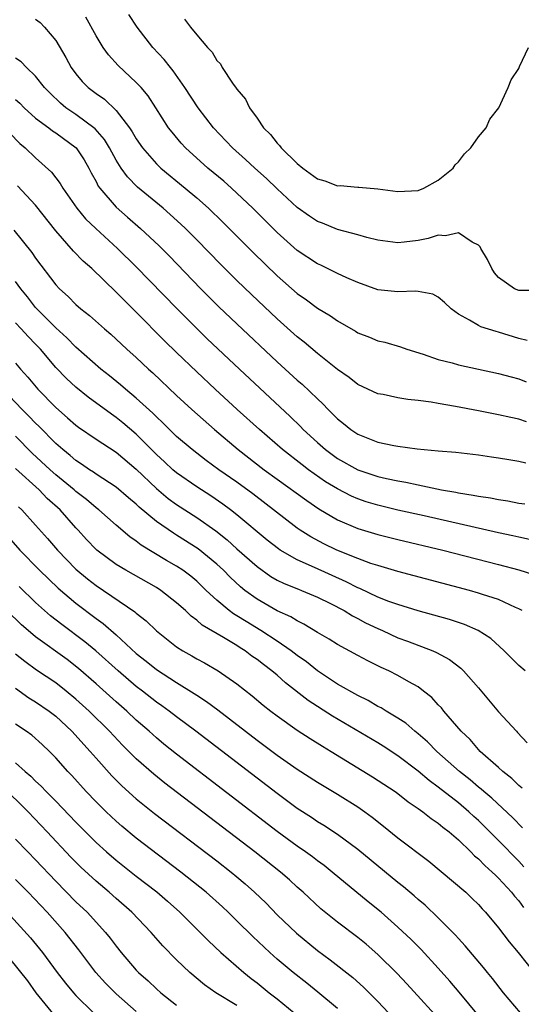
# Model space of a CAD drawing. Units: inches. Extents: x 2622000 to 2625000, y 1518000 to 1521000.
# Drawn here: x 2622543 to 2622593, y 1518258 to 1518356 of the extents above; entities that cross this region are included whole.
import ezdxf

# ---------------------------------------------------------------- set-up
doc = ezdxf.new("R2010")
doc.units = ezdxf.units.IN
doc.header["$MEASUREMENT"] = 0
doc.layers.add('LD26221518_2ft', color=140, linetype='Continuous')

msp = doc.modelspace()

# ---------------------------------------------------------------- linework, layer by layer
at = {"layer": 'LD26221518_2ft'}
for points, elevation in [([(2622545, 1518355.798), (2622545.462, 1518355.462), (2622545.887, 1518355), (2622547, 1518353.693), (2622547.995, 1518351.994), (2622548.546, 1518351), (2622549, 1518350.375), (2622549.616, 1518349.616), (2622550.232, 1518349), (2622551, 1518348.417), (2622551.837, 1518347.837), (2622553, 1518346.734), (2622554.335, 1518345), (2622554.606, 1518344.605), (2622555, 1518343.905), (2622555.617, 1518343), (2622557, 1518341.43), (2622557.449, 1518341), (2622559.871, 1518339), (2622561, 1518338.048), (2622562.187, 1518337), (2622563.615, 1518335.615), (2622566.599, 1518332.599), (2622569, 1518330.295), (2622571, 1518328.531), (2622571.902, 1518327.902), (2622573, 1518327.07), (2622574.294, 1518326.294), (2622575, 1518325.791), (2622576.768, 1518324.768), (2622577, 1518324.614), (2622578.171, 1518324.171), (2622579, 1518323.823), (2622579.682, 1518323.682), (2622581.237, 1518323.237), (2622581.867, 1518323), (2622583.51, 1518322.49), (2622585, 1518321.965), (2622586.376, 1518321.625), (2622587, 1518321.437), (2622591, 1518320.586), (2622592.232, 1518320.232), (2622593, 1518320.047), (2622593.731, 1518319.731)], 7966), ([(2622593.843, 1518323.843), (2622593, 1518324.054), (2622591, 1518324.691), (2622590.75, 1518324.75), (2622589.227, 1518325.227), (2622589, 1518325.342), (2622588.119, 1518325.881), (2622587, 1518326.465), (2622586.272, 1518327), (2622585.637, 1518327.637), (2622585, 1518328.149), (2622584.452, 1518328.452), (2622583, 1518328.721), (2622582.753, 1518328.753), (2622581, 1518328.679), (2622579, 1518328.886), (2622577, 1518329.606), (2622575.926, 1518330.074), (2622575, 1518330.508), (2622573.326, 1518331.326), (2622573, 1518331.465), (2622571, 1518332.811), (2622569, 1518334.601), (2622566.584, 1518337), (2622565, 1518338.513), (2622564.47, 1518339), (2622563.689, 1518339.689), (2622562.123, 1518341), (2622559.895, 1518343), (2622559.466, 1518343.466), (2622558.55, 1518344.55), (2622558.211, 1518345), (2622556.941, 1518347), (2622556.174, 1518348.174), (2622555.473, 1518349), (2622555, 1518349.515), (2622553.194, 1518351.194), (2622552.249, 1518352.249), (2622551.712, 1518353), (2622551, 1518354.147), (2622549.994, 1518355.994)], 7964), ([(2622594.821, 1518328.82), (2622593, 1518328.816), (2622592.59, 1518329), (2622591, 1518330.114), (2622590.58, 1518330.58), (2622590.319, 1518331), (2622589.906, 1518331.906), (2622589.221, 1518333), (2622589.179, 1518333.179), (2622589, 1518333.336), (2622588.362, 1518333.639), (2622587, 1518334.556), (2622585.727, 1518334.273), (2622585, 1518334.321), (2622583.994, 1518334.006), (2622583, 1518333.805), (2622581.627, 1518333.627), (2622581, 1518333.561), (2622579, 1518333.824), (2622577.9, 1518334.1), (2622577, 1518334.36), (2622575, 1518334.901), (2622573.506, 1518335.506), (2622573, 1518335.692), (2622572.221, 1518336.22), (2622571, 1518337.082), (2622569, 1518338.934), (2622567.944, 1518339.944), (2622566.772, 1518341), (2622565.856, 1518341.856), (2622564.57, 1518343), (2622562.669, 1518345), (2622561.135, 1518347), (2622559.832, 1518349), (2622558.664, 1518350.665), (2622558.385, 1518351), (2622557.78, 1518351.779), (2622556.652, 1518353), (2622555.08, 1518355), (2622554.271, 1518356.271)], 7962), ([(2622559.802, 1518355.802), (2622560.378, 1518355), (2622561, 1518354.23), (2622562.061, 1518353), (2622562.525, 1518352.524), (2622563, 1518351.679), (2622563.364, 1518351.364), (2622563.523, 1518351), (2622564.565, 1518349.435), (2622564.937, 1518348.937), (2622565, 1518348.831), (2622565.858, 1518347.858), (2622566.239, 1518347), (2622567, 1518345.954), (2622567.653, 1518345), (2622568.336, 1518344.336), (2622569, 1518343.469), (2622569.239, 1518343.239), (2622569.385, 1518343), (2622571, 1518341.441), (2622571.534, 1518341), (2622573, 1518339.939), (2622573.721, 1518339.721), (2622575, 1518339.239), (2622575.252, 1518339.252), (2622577, 1518339.089), (2622577.101, 1518339.101), (2622579, 1518338.928), (2622581, 1518338.665), (2622583, 1518338.782), (2622583.564, 1518339), (2622585, 1518339.79), (2622586.482, 1518341), (2622586.685, 1518341.315), (2622587, 1518341.629), (2622587.6, 1518342.4), (2622588.253, 1518343), (2622589, 1518344.114), (2622589.777, 1518345), (2622590.137, 1518345.863), (2622591.005, 1518347), (2622591.935, 1518349), (2622592.246, 1518349.754), (2622593, 1518350.91), (2622593.083, 1518351.083), (2622593.962, 1518353)], 7960), ([(2622593.77, 1518315.771), (2622593, 1518316.045), (2622592.202, 1518316.202), (2622591, 1518316.474), (2622589, 1518316.867), (2622586.701, 1518317.299), (2622585, 1518317.574), (2622584.295, 1518317.705), (2622583, 1518317.875), (2622581.977, 1518317.977), (2622581, 1518318.153), (2622579.532, 1518318.468), (2622579, 1518318.565), (2622577, 1518319.483), (2622576.157, 1518320.157), (2622575, 1518320.964), (2622573, 1518322.572), (2622571.686, 1518323.686), (2622571, 1518324.215), (2622569, 1518326.016), (2622566.435, 1518328.435), (2622565, 1518329.817), (2622563.405, 1518331.405), (2622561, 1518333.873), (2622559.873, 1518335), (2622559.427, 1518335.427), (2622558.379, 1518336.379), (2622557.656, 1518337), (2622555.114, 1518339.114), (2622554.121, 1518340.12), (2622553.496, 1518341), (2622553, 1518341.78), (2622552.338, 1518343), (2622551.841, 1518343.841), (2622550.913, 1518344.913), (2622549, 1518346.33), (2622547.999, 1518347), (2622547.454, 1518347.454), (2622546.428, 1518348.428), (2622545.87, 1518349), (2622545, 1518350.151), (2622544.102, 1518351), (2622543.568, 1518351.568), (2622543, 1518351.911)], 7968), ([(2622543, 1518347.823), (2622543.44, 1518347.439), (2622543.861, 1518347), (2622545, 1518345.959), (2622546.306, 1518345), (2622546.691, 1518344.691), (2622547, 1518344.497), (2622549.025, 1518343.025), (2622549.814, 1518341.814), (2622550.283, 1518341), (2622550.517, 1518340.518), (2622551, 1518339.649), (2622551.213, 1518339.212), (2622551.367, 1518339), (2622553, 1518337.103), (2622554.117, 1518336.117), (2622555.418, 1518335), (2622557.268, 1518333.268), (2622558.263, 1518332.263), (2622561.424, 1518329), (2622563.214, 1518327.214), (2622565, 1518325.506), (2622569, 1518321.745), (2622571, 1518319.92), (2622571.496, 1518319.496), (2622573, 1518318.041), (2622573.544, 1518317.545), (2622574.061, 1518317), (2622574.541, 1518316.541), (2622575, 1518316.05), (2622575.589, 1518315.589), (2622576.301, 1518315), (2622577, 1518314.526), (2622579, 1518313.746), (2622580.591, 1518313.409), (2622581, 1518313.343), (2622582.907, 1518313.093), (2622585, 1518312.892), (2622586.745, 1518312.745), (2622589, 1518312.478), (2622590.284, 1518312.284), (2622591, 1518312.195), (2622592.009, 1518312.009), (2622593, 1518311.868), (2622593.699, 1518311.7)], 7970), ([(2622542.452, 1518344.452), (2622543.434, 1518343.434), (2622543.958, 1518343), (2622545, 1518342.005), (2622546.59, 1518340.59), (2622547.45, 1518339.45), (2622547.704, 1518339), (2622549.099, 1518337), (2622549.966, 1518335.965), (2622550.976, 1518334.976), (2622553.141, 1518333), (2622555, 1518331.183), (2622559.021, 1518327.021), (2622561, 1518325.031), (2622562.032, 1518324.032), (2622565.244, 1518321), (2622570.288, 1518316.288), (2622571.3, 1518315.3), (2622571.58, 1518315), (2622573, 1518313.7), (2622573.79, 1518313), (2622575, 1518312.115), (2622577, 1518310.995), (2622579, 1518310.345), (2622579.864, 1518310.136), (2622581, 1518309.894), (2622581.769, 1518309.769), (2622583, 1518309.484), (2622585.339, 1518309), (2622586.759, 1518308.759), (2622587, 1518308.703), (2622588.481, 1518308.481), (2622589, 1518308.361), (2622590.203, 1518308.203), (2622591, 1518308.028), (2622591.909, 1518307.909), (2622593, 1518307.687), (2622593.601, 1518307.601)], 7972), ([(2622594.069, 1518304.069), (2622593, 1518304.283), (2622592.424, 1518304.424), (2622591, 1518304.73), (2622583.598, 1518306.402), (2622581, 1518306.995), (2622579, 1518307.469), (2622577.826, 1518307.826), (2622577, 1518308.101), (2622576.376, 1518308.376), (2622575, 1518309.086), (2622573.815, 1518309.815), (2622572.111, 1518311), (2622571.476, 1518311.476), (2622569.529, 1518313), (2622567.226, 1518315), (2622565.036, 1518317), (2622562.853, 1518319), (2622561, 1518320.724), (2622559, 1518322.642), (2622557.813, 1518323.813), (2622555, 1518326.685), (2622553.821, 1518327.821), (2622553, 1518328.671), (2622550.567, 1518331), (2622549.729, 1518331.729), (2622548.749, 1518332.749), (2622547, 1518334.759), (2622545, 1518337.321), (2622543.214, 1518339.214)], 7974), ([(2622542.818, 1518334.818), (2622544.612, 1518332.612), (2622545, 1518332.035), (2622547, 1518329.389), (2622547.366, 1518329), (2622548.227, 1518328.227), (2622549, 1518327.428), (2622549.485, 1518327), (2622550.342, 1518326.342), (2622551.847, 1518325), (2622552.477, 1518324.478), (2622554.07, 1518323), (2622555, 1518322.163), (2622556.215, 1518321), (2622556.632, 1518320.632), (2622559, 1518318.391), (2622560.512, 1518317), (2622562.76, 1518315), (2622565.116, 1518313), (2622567.707, 1518311), (2622569, 1518310.051), (2622571.933, 1518307.933), (2622573.129, 1518307.129), (2622575, 1518306.004), (2622577, 1518305.151), (2622579, 1518304.563), (2622581, 1518304.065), (2622585.44, 1518303), (2622591, 1518301.583), (2622593, 1518301.053), (2622594.556, 1518300.556)], 7976), ([(2622593.33, 1518297), (2622593, 1518297.186), (2622592.69, 1518297.31), (2622591, 1518298.088), (2622589.401, 1518298.599), (2622589, 1518298.745), (2622588.102, 1518299), (2622581, 1518300.892), (2622579, 1518301.467), (2622578.316, 1518301.684), (2622577, 1518302.165), (2622574.928, 1518303), (2622573.633, 1518303.632), (2622572.33, 1518304.33), (2622571.293, 1518305), (2622571, 1518305.201), (2622566.591, 1518308.591), (2622565, 1518309.751), (2622563.207, 1518311), (2622561.933, 1518311.932), (2622560.537, 1518313), (2622559, 1518314.319), (2622558.296, 1518315), (2622557.654, 1518315.654), (2622557, 1518316.255), (2622556.638, 1518316.638), (2622555, 1518318.13), (2622553.937, 1518319), (2622553.44, 1518319.44), (2622552.337, 1518320.337), (2622551.492, 1518321), (2622549, 1518323.177), (2622548.11, 1518324.11), (2622547, 1518325.109), (2622545.127, 1518327), (2622545, 1518327.144), (2622544.186, 1518328.186), (2622543.516, 1518329), (2622543, 1518329.702)], 7978), ([(2622593.629, 1518291), (2622593, 1518291.536), (2622591.561, 1518293), (2622590.21, 1518294.21), (2622588.974, 1518295), (2622587.606, 1518295.606), (2622586.106, 1518296.106), (2622584.555, 1518296.555), (2622583, 1518296.98), (2622581, 1518297.588), (2622580.094, 1518297.906), (2622579, 1518298.334), (2622577.194, 1518299.194), (2622577, 1518299.263), (2622575.866, 1518299.866), (2622572.72, 1518301.28), (2622571, 1518302.03), (2622569.308, 1518303), (2622569.121, 1518303.121), (2622568.011, 1518304.011), (2622565, 1518306.513), (2622564.371, 1518307), (2622563.584, 1518307.584), (2622562.394, 1518308.394), (2622561, 1518309.286), (2622559, 1518310.692), (2622558.642, 1518311), (2622557.797, 1518311.797), (2622557, 1518312.521), (2622555, 1518314.53), (2622553.666, 1518315.667), (2622553, 1518316.203), (2622552.521, 1518316.522), (2622550.22, 1518318.22), (2622549, 1518319.199), (2622548.063, 1518320.063), (2622547, 1518321.177), (2622545.467, 1518323), (2622545, 1518323.494), (2622544.247, 1518324.248), (2622543.576, 1518325), (2622543, 1518325.617)], 7980), ([(2622543, 1518321.588), (2622543.501, 1518321), (2622544.216, 1518320.216), (2622545.234, 1518319), (2622547, 1518317.182), (2622548.178, 1518316.178), (2622549, 1518315.437), (2622549.249, 1518315.249), (2622551, 1518314.028), (2622553, 1518312.732), (2622555, 1518311.064), (2622557, 1518309.13), (2622558.153, 1518308.153), (2622559, 1518307.534), (2622561, 1518306.25), (2622562.911, 1518304.91), (2622564.032, 1518304.031), (2622565, 1518303.146), (2622567, 1518301.364), (2622568.384, 1518300.384), (2622569, 1518300.032), (2622569.687, 1518299.687), (2622571.11, 1518299.11), (2622571.415, 1518299), (2622573, 1518298.331), (2622574.293, 1518297.707), (2622575.661, 1518297), (2622576.478, 1518296.478), (2622577, 1518296.223), (2622577.787, 1518295.787), (2622579, 1518295.199), (2622579.465, 1518295), (2622581, 1518294.292), (2622581.953, 1518293.953), (2622584.453, 1518293), (2622584.837, 1518292.838), (2622586.135, 1518292.134), (2622587.257, 1518291.257), (2622587.512, 1518291), (2622589, 1518289.307), (2622591, 1518286.944), (2622592.763, 1518285), (2622592.885, 1518284.885), (2622593.839, 1518283.839)], 7982), ([(2622593.328, 1518279.328), (2622593, 1518279.62), (2622592.307, 1518280.307), (2622591.41, 1518281), (2622591, 1518281.383), (2622589.174, 1518283), (2622589, 1518283.18), (2622588.162, 1518284.162), (2622587.282, 1518285), (2622585.556, 1518287), (2622585.312, 1518287.312), (2622585, 1518287.634), (2622584.352, 1518288.353), (2622583.541, 1518289), (2622583, 1518289.408), (2622582.088, 1518289.912), (2622581, 1518290.551), (2622580.091, 1518291), (2622579.333, 1518291.333), (2622577.991, 1518291.991), (2622577, 1518292.52), (2622575, 1518293.61), (2622574.162, 1518294.162), (2622573, 1518294.823), (2622571.657, 1518295.656), (2622571, 1518295.961), (2622570.363, 1518296.363), (2622569, 1518296.984), (2622567, 1518298.123), (2622565.79, 1518299), (2622565.348, 1518299.348), (2622564.316, 1518300.316), (2622563.656, 1518301), (2622563, 1518301.614), (2622561.149, 1518303.149), (2622559, 1518304.505), (2622558.683, 1518304.682), (2622557, 1518305.845), (2622555.289, 1518307.289), (2622555, 1518307.574), (2622554.218, 1518308.217), (2622553, 1518309.258), (2622551, 1518310.554), (2622550.747, 1518310.747), (2622550.338, 1518311), (2622549.558, 1518311.558), (2622549, 1518311.909), (2622548.426, 1518312.426), (2622547.702, 1518313), (2622547, 1518313.62), (2622545.32, 1518315.32), (2622545, 1518315.623), (2622544.332, 1518316.332), (2622543.653, 1518317), (2622542.357, 1518318.357)], 7984), ([(2622593.38, 1518275.38), (2622592.4, 1518276.4), (2622590.339, 1518278.339), (2622589.526, 1518279), (2622589.253, 1518279.253), (2622589, 1518279.442), (2622588.163, 1518280.163), (2622587.098, 1518281), (2622584.869, 1518283), (2622583.943, 1518283.943), (2622583, 1518284.75), (2622582.676, 1518285), (2622581.791, 1518285.791), (2622581, 1518286.313), (2622579.828, 1518287), (2622579.322, 1518287.322), (2622579, 1518287.476), (2622578.042, 1518288.042), (2622577, 1518288.538), (2622575, 1518289.69), (2622573, 1518291.015), (2622571.906, 1518291.905), (2622571, 1518292.541), (2622570.404, 1518293), (2622569, 1518293.946), (2622567.377, 1518295), (2622565.902, 1518295.903), (2622565, 1518296.476), (2622564.665, 1518296.665), (2622564.226, 1518297), (2622563, 1518298.028), (2622561.942, 1518299), (2622561, 1518299.906), (2622560.407, 1518300.407), (2622559.62, 1518301), (2622559, 1518301.419), (2622557.991, 1518301.991), (2622555.489, 1518303.489), (2622555, 1518303.892), (2622554.343, 1518304.343), (2622553, 1518305.492), (2622551.285, 1518307), (2622551, 1518307.213), (2622550.041, 1518308.041), (2622549, 1518308.829), (2622548.814, 1518309), (2622547, 1518310.499), (2622546.437, 1518311), (2622544.662, 1518312.662), (2622543, 1518314.349)], 7986), ([(2622593.514, 1518271.514), (2622593, 1518272.074), (2622591, 1518274.133), (2622590.137, 1518275), (2622589, 1518276.11), (2622588.528, 1518276.529), (2622588.036, 1518277), (2622587, 1518277.867), (2622585, 1518279.441), (2622584.095, 1518280.094), (2622583, 1518281.033), (2622581, 1518282.552), (2622579.521, 1518283.521), (2622579, 1518283.841), (2622574.499, 1518286.499), (2622572.068, 1518288.068), (2622569.824, 1518289.824), (2622569, 1518290.562), (2622568.482, 1518291), (2622567.627, 1518291.627), (2622567, 1518292.127), (2622566.48, 1518292.48), (2622565.813, 1518293), (2622565.308, 1518293.308), (2622565, 1518293.517), (2622563.667, 1518294.333), (2622561.558, 1518295.558), (2622561, 1518296.06), (2622560.441, 1518296.441), (2622559.876, 1518297), (2622559, 1518297.778), (2622557.439, 1518299), (2622557, 1518299.283), (2622553.949, 1518301), (2622553, 1518301.581), (2622551.091, 1518303), (2622551, 1518303.08), (2622550.063, 1518304.063), (2622549.221, 1518305), (2622549, 1518305.227), (2622547.44, 1518307), (2622546.153, 1518308.153), (2622545.338, 1518309), (2622543, 1518311.121)], 7988), ([(2622543.298, 1518307.298), (2622543.634, 1518307), (2622545, 1518305.503), (2622546.175, 1518304.174), (2622547.158, 1518303), (2622549, 1518301.114), (2622550.155, 1518300.155), (2622551, 1518299.488), (2622554.865, 1518296.865), (2622555, 1518296.728), (2622555.974, 1518295.974), (2622557, 1518294.971), (2622559, 1518293.404), (2622559.62, 1518293), (2622560.51, 1518292.509), (2622561, 1518292.214), (2622561.791, 1518291.791), (2622563.144, 1518291), (2622565, 1518289.72), (2622566.521, 1518288.521), (2622567.606, 1518287.606), (2622568.373, 1518287), (2622569, 1518286.524), (2622571, 1518285.12), (2622572.283, 1518284.283), (2622573.512, 1518283.512), (2622574.377, 1518283), (2622578.482, 1518280.482), (2622580.72, 1518279), (2622581, 1518278.797), (2622581.997, 1518277.997), (2622583, 1518277.332), (2622583.462, 1518277), (2622584.313, 1518276.313), (2622585, 1518275.862), (2622585.457, 1518275.457), (2622586.076, 1518275), (2622587, 1518274.196), (2622588.229, 1518273), (2622588.609, 1518272.609), (2622589, 1518272.3), (2622589.636, 1518271.635), (2622590.374, 1518271), (2622590.681, 1518270.681), (2622591, 1518270.398), (2622592.277, 1518269), (2622592.585, 1518268.585), (2622593, 1518268.128), (2622593.479, 1518267.479)], 7990), ([(2622542.29, 1518304.29), (2622543.444, 1518303), (2622545.381, 1518301), (2622547.235, 1518299.235), (2622549, 1518297.737), (2622551, 1518296.222), (2622551.72, 1518295.719), (2622553, 1518294.58), (2622555, 1518292.732), (2622555.98, 1518291.98), (2622557, 1518291.134), (2622559, 1518289.837), (2622560.763, 1518288.763), (2622561, 1518288.594), (2622561.974, 1518287.973), (2622563.116, 1518287.116), (2622567, 1518284.117), (2622569, 1518282.628), (2622571, 1518281.23), (2622573, 1518279.95), (2622575, 1518278.753), (2622577, 1518277.488), (2622577.695, 1518277), (2622578.449, 1518276.449), (2622579.571, 1518275.571), (2622581, 1518274.416), (2622584.07, 1518272.07), (2622587.726, 1518269), (2622588.385, 1518268.385), (2622589, 1518267.77), (2622589.357, 1518267.357), (2622589.701, 1518267), (2622591, 1518265.454), (2622592.063, 1518264.063), (2622592.934, 1518263), (2622594.742, 1518260.742)], 7992), ([(2622593.161, 1518257), (2622591.478, 1518259), (2622590.404, 1518260.404), (2622589.908, 1518261), (2622589.512, 1518261.512), (2622587.672, 1518263.672), (2622587, 1518264.385), (2622586.713, 1518264.713), (2622585, 1518266.461), (2622583.701, 1518267.7), (2622583, 1518268.281), (2622582.621, 1518268.621), (2622581.539, 1518269.539), (2622581, 1518269.96), (2622577, 1518273.251), (2622575, 1518274.725), (2622573.627, 1518275.627), (2622573, 1518275.999), (2622572.409, 1518276.409), (2622571, 1518277.326), (2622569, 1518278.802), (2622560.913, 1518285), (2622559, 1518286.419), (2622558.251, 1518287), (2622557.528, 1518287.528), (2622557, 1518287.888), (2622555.606, 1518289), (2622555, 1518289.464), (2622553.194, 1518291), (2622550.99, 1518292.99), (2622549.9, 1518293.9), (2622547.604, 1518295.604), (2622546.485, 1518296.485), (2622545, 1518297.817), (2622543.375, 1518299.375)], 7994), ([(2622589.782, 1518255.782), (2622587.069, 1518259.069), (2622586.155, 1518260.155), (2622585, 1518261.447), (2622583.289, 1518263.289), (2622582.3, 1518264.3), (2622581, 1518265.531), (2622579.326, 1518267), (2622578.039, 1518268.04), (2622574.463, 1518271), (2622573.651, 1518271.651), (2622573, 1518272.119), (2622572.504, 1518272.504), (2622571.822, 1518273), (2622571, 1518273.567), (2622569, 1518275.036), (2622559, 1518282.719), (2622557.73, 1518283.73), (2622557, 1518284.333), (2622556.267, 1518285), (2622555, 1518286.099), (2622554.056, 1518287), (2622553, 1518287.92), (2622551, 1518289.714), (2622549.246, 1518291.246), (2622548.118, 1518292.118), (2622545, 1518294.386), (2622544.269, 1518295), (2622543.594, 1518295.594), (2622542.129, 1518297)], 7996), ([(2622585.7, 1518255.7), (2622581.887, 1518259.887), (2622580.919, 1518260.919), (2622579, 1518262.804), (2622577.823, 1518263.823), (2622577, 1518264.486), (2622575, 1518266.014), (2622573.344, 1518267.344), (2622571.572, 1518269), (2622571, 1518269.5), (2622570.22, 1518270.22), (2622569.313, 1518271), (2622566.771, 1518273), (2622557.842, 1518279.842), (2622556.727, 1518280.727), (2622555, 1518282.242), (2622553.623, 1518283.623), (2622552.344, 1518285), (2622550.324, 1518287), (2622549, 1518288.199), (2622548.033, 1518289), (2622547, 1518289.808), (2622545.087, 1518291.087), (2622543.919, 1518291.919), (2622543, 1518292.665)], 7998), ([(2622543, 1518289.268), (2622544.329, 1518288.329), (2622545, 1518287.917), (2622546.339, 1518287), (2622547, 1518286.493), (2622548.606, 1518285), (2622550.408, 1518283), (2622551, 1518282.308), (2622552.56, 1518280.56), (2622553.557, 1518279.557), (2622555, 1518278.278), (2622556.825, 1518276.825), (2622563, 1518272.108), (2622564.429, 1518271), (2622565, 1518270.528), (2622565.829, 1518269.829), (2622566.76, 1518269), (2622567.893, 1518267.893), (2622569, 1518266.752), (2622570.912, 1518264.912), (2622573, 1518263.21), (2622574.273, 1518262.273), (2622576.507, 1518260.507), (2622577.558, 1518259.558), (2622579, 1518258.119), (2622580.063, 1518257)], 8000), ([(2622575, 1518257.421), (2622573.05, 1518259.05), (2622571.947, 1518259.947), (2622570.6, 1518261), (2622569, 1518262.346), (2622568.258, 1518263), (2622566.577, 1518264.577), (2622565, 1518266.159), (2622564.139, 1518267), (2622563.552, 1518267.552), (2622561.933, 1518269), (2622559.421, 1518271), (2622555, 1518274.383), (2622553.565, 1518275.565), (2622553, 1518276.051), (2622551.991, 1518277), (2622551, 1518277.976), (2622550.017, 1518279), (2622548.587, 1518280.587), (2622548.186, 1518281), (2622547, 1518282.354), (2622546.367, 1518283), (2622545.665, 1518283.665), (2622544.606, 1518284.606), (2622544.057, 1518285), (2622543, 1518285.713)], 8002), ([(2622543, 1518281.865), (2622543.951, 1518281), (2622544.519, 1518280.52), (2622545, 1518280.028), (2622545.539, 1518279.539), (2622546.041, 1518279), (2622547, 1518278.052), (2622549, 1518275.971), (2622551, 1518273.946), (2622552.042, 1518273), (2622553, 1518272.172), (2622555, 1518270.596), (2622557.026, 1518269.026), (2622558.098, 1518268.098), (2622559.334, 1518267), (2622562.161, 1518264.161), (2622563.412, 1518263), (2622565.69, 1518261), (2622566.418, 1518260.418), (2622567, 1518259.977), (2622568.201, 1518259), (2622569, 1518258.384), (2622570.694, 1518257)], 8004), ([(2622565, 1518257.722), (2622562.9, 1518259), (2622561.791, 1518259.791), (2622560.326, 1518261), (2622559, 1518262.268), (2622557.647, 1518263.648), (2622556.466, 1518265), (2622554.556, 1518267), (2622553, 1518268.361), (2622552.292, 1518269), (2622551, 1518270.084), (2622549.487, 1518271.487), (2622548.494, 1518272.494), (2622546.155, 1518275), (2622544.251, 1518277), (2622541.609, 1518279.609)], 8006), ([(2622543, 1518274.269), (2622544.212, 1518273), (2622545, 1518272.216), (2622547, 1518270.09), (2622549, 1518268.052), (2622550.108, 1518267), (2622551.934, 1518265), (2622552.41, 1518264.409), (2622553, 1518263.614), (2622553.497, 1518263), (2622555, 1518261.247), (2622555.233, 1518261), (2622556.168, 1518260.168), (2622557, 1518259.383), (2622557.434, 1518259), (2622559, 1518257.754)], 8008), ([(2622555, 1518257.127), (2622553, 1518258.878), (2622551.949, 1518259.949), (2622550.993, 1518261), (2622549.276, 1518263.276), (2622547.928, 1518265), (2622546.134, 1518267), (2622544.258, 1518269), (2622543, 1518270.265)], 8010), ([(2622542.187, 1518267), (2622544.475, 1518264.474), (2622545.677, 1518263), (2622547.148, 1518261), (2622547.958, 1518259.958), (2622548.752, 1518259), (2622549, 1518258.73), (2622550.753, 1518257)], 8012), ([(2622542.395, 1518262.395), (2622544.178, 1518260.178), (2622545.033, 1518259), (2622546.801, 1518256.801)], 8014)]:
    msp.add_lwpolyline(points, dxfattribs=dict(at, elevation=elevation))

doc.saveas('drawing.dxf')
